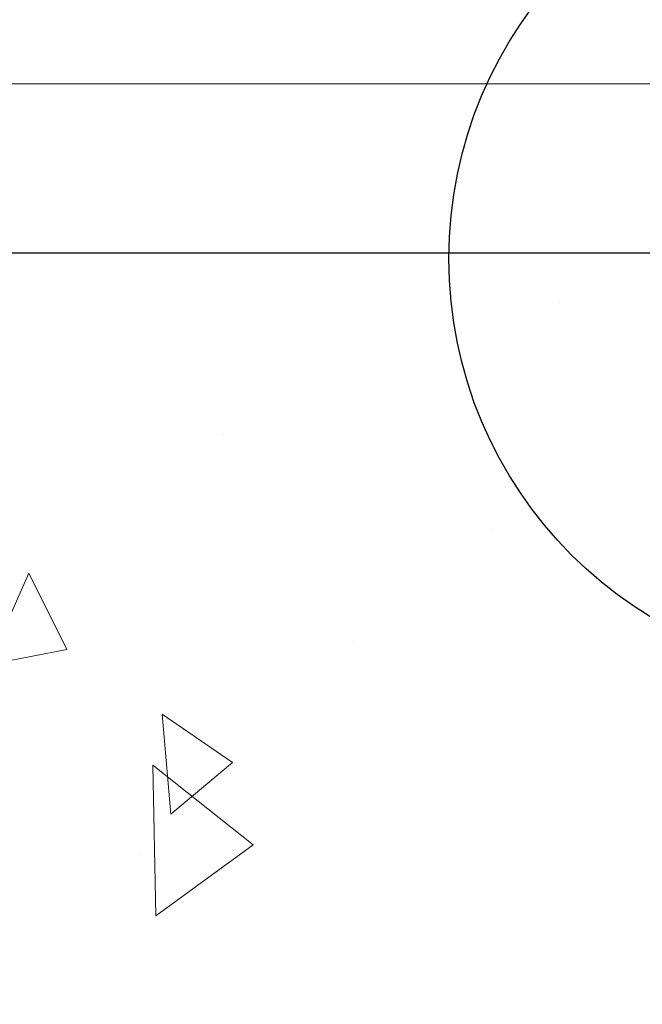
# Model space of a CAD drawing. Extents: x 214 to 2303, y 568 to 3799.
# Drawn here: x 234 to 235, y 1409 to 1410 of the extents above; entities that cross this region are included whole.
import ezdxf

# ---------------------------------------------------------------- set-up
doc = ezdxf.new("R2010")
doc.units = 0
doc.header["$LTSCALE"] = 5
doc.header["$MEASUREMENT"] = 0
doc.layers.get('DEFPOINTS').update_dxf_attribs({"linetype": 'CONTINUOUS'})
doc.layers.add('CONCRETE - H', color=130, linetype='CONTINUOUS', lineweight=15)
doc.layers.add('CONCRETE - L', color=132, linetype='CONTINUOUS', lineweight=20)
doc.layers.add('DIMS', color=2, linetype='CONTINUOUS')
doc.styles.add('ROMANS', font='romans', dxfattribs={"width": 0.9})
doc.dimstyles.new('STANDARD$0', dxfattribs={"dimtxt": 0.18, "dimasz": 0.18, "dimexe": 0.18, "dimexo": 0.0625, "dimgap": 0.09, "dimtad": 0, "dimtih": 1, "dimtoh": 1, "dimdec": 4, "dimzin": 0, "dimdsep": 46, "dimtxsty": 'Standard', "dimcen": 0.09, "dimadec": 0, "dimazin": 0, "dimtfac": 1, "dimtdec": 4, "dimtofl": 0, "dimtmove": 0, "dimatfit": 3, "dimfxl": 1, "dimtolj": 1, "dimtzin": 0, "dimarcsym": 0})

# ---------------------------------------------------------------- blocks, each defined once
blk = doc.blocks.new('*D56')
at = {"layer": 'DEFPOINTS', "color": 0, "transparency": 16777216}
for p in [(232.5955309870754, 1409.645806382219), (235.9903262222679, 1409.645806382219), (235.9903262222596, 1405.645806382219)]:
    blk.add_point(p, dxfattribs=at)
at = {"layer": 'DIMS', "transparency": 16777216}
for p, q in [((235.7703262222679, 1409.645806382219), (232.3755309870754, 1409.645806382219)), ((232.5955309870754, 1409.425806382219), (232.5955309870754, 1408.297359005664)), ((232.5955309870754, 1405.865806382219), (232.5955309870754, 1407.155454243585)), ((235.7703262222596, 1405.645806382219), (232.3755309870754, 1405.645806382219))]:
    blk.add_line(p, q, dxfattribs=at)
for points in [[(232.5588643204087, 1409.425806382219), (232.632197653742, 1409.425806382219), (232.5955309870754, 1409.645806382219)], [(232.5588643204087, 1405.865806382219), (232.632197653742, 1405.865806382219), (232.5955309870754, 1405.645806382219)]]:
    blk.add_solid(points, dxfattribs=at)
at = {"layer": 'DIMS', "transparency": 16777216, "insert": (232.5955309870751, 1407.726406624625), "char_height": 0.22, "attachment_point": 5, "rotation": 0.0009999999999999998, "style": 'ROMANS'}
blk.add_mtext('\\A1;4 IN\\P [101.6mm]', dxfattribs=at)
blk = doc.blocks.new('*D57')
at = {"layer": 'DEFPOINTS', "color": 0, "transparency": 16777216}
for p in [(231.5681905717198, 1409.89840031919), (232.5955309870753, 1409.645806382219), (235.9903262222679, 1409.645806382219)]:
    blk.add_point(p, dxfattribs=at)
at = {"layer": 'DIMS', "transparency": 16777216}
for p, q in [((232.3755309870753, 1410.460229192885), (232.5955309870753, 1410.460229192885)), ((232.5955309870753, 1410.460229192885), (232.5955309870753, 1410.33840031919)), ((232.5955309870753, 1410.11840031919), (232.5955309870753, 1410.33840031919)), ((231.7881905717198, 1409.89840031919), (232.8155309870753, 1409.89840031919)), ((235.7703262222679, 1409.645806382219), (232.3755309870753, 1409.645806382219)), ((232.5955309870753, 1409.425806382219), (232.5955309870753, 1409.205806382218))]:
    blk.add_line(p, q, dxfattribs=at)
for points in [[(232.5588643204087, 1410.11840031919), (232.632197653742, 1410.11840031919), (232.5955309870753, 1409.89840031919)], [(232.5588643204087, 1409.425806382219), (232.632197653742, 1409.425806382219), (232.5955309870753, 1409.645806382219)]]:
    blk.add_solid(points, dxfattribs=at)
at = {"layer": 'DIMS', "transparency": 16777216, "insert": (231.4295309870751, 1410.460229192885), "char_height": 0.22, "attachment_point": 5, "rotation": 0.0009999999999999998, "style": 'ROMANS'}
blk.add_mtext('\\A1;1/4 IN\\P [6.4mm]', dxfattribs=at)

msp = doc.modelspace()

# ---------------------------------------------------------------- hatches: boundary and pattern name
at = {"layer": 'CONCRETE - H'}
h = msp.add_hatch(dxfattribs=at)
h.set_pattern_fill('AR-CONC', color=256, scale=0.2, angle=45, style=0)
h.set_pattern_definition([(94.99999999999994, (175.3198686653416, 0.2973842231785966), (1.103103998344442, 0.9256141576239351), [0.15, -1.65]), (40.00000000000002, (175.3198686653416, 0.2973842231785966), (-1.259984334781772, 0.8675362991960549), [0.12, -1.32]), (145.45144446, (175.4117939964647, 0.3745187358874773), (-0.1568803286759199, 1.79315044266452), [0.127480384, -1.402284224]), (91.18419999999996, (175.0370259528669, 0.5802269356531724), (1.743386775892656, 1.275227552429037), [0.2249999999999999, -2.474999999999999]), (141.63563549, (175.1823081856687, 0.6864958047960954), (-0.05580013676875284, 2.69942333638179), [0.191220684, -2.10342752]), (36.18416399000001, (175.0370259528669, 0.5802269356531724), (-0.05580013693123886, 2.699423334792193), [0.18, -1.980000002]), (66, (175.2491579872229, 0.65093761377193), (1.413543144228605, 0.2747649529355399), [0.1499999999999999, -1.649999999999999]), (11.00000000000004, (175.2491579872229, 0.65093761377193), (-0.6814171861239082, 1.369616870797532), [0.12, -1.32]), (116.45144474, (175.3669532484425, 0.6738346930119405), (0.7321259499943066, 1.644381811167456), [0.12748038, -1.402284224]), (82.50000000000001, (175.3198686653416, 0.2973842231785966), (-0.4535863706126804, 0.4879796352250946), [0, -1.303999999999999, 0, -1.339999999999999, 0, -1.324999999999999]), (52.49999999999999, (175.3198686653416, 0.2973842231785966), (-0.1857458844049201, 0.9298188998007269), [0, -0.764, 0, -1.274, 0, -0.505]), (12.5, (175.0044990409324, -0.01798540123058956), (0.7868363346384121, 0.7230415236297212), [0, -0.5, 0, -1.56, 0, -2.07]), (2.499999999999997, (174.863077684695, -0.1594067574678775), (0.6831799663969323, 0.9663196137478978), [0, -0.65, 0, -1.036, 0, -1.47])])
edge = h.paths.add_edge_path()
edge.add_arc((235.1703262222681, 1405.71540031919), 0.3199999999999328, -90.00000000001211, 0, ccw=False)
edge.add_line((235.1703262222681, 1405.39540031919), (231.5228592411884, 1405.395400319191))
edge.add_line((231.5228592411884, 1405.395400319191), (231.5228592411884, 1409.895400319191))
edge.add_line((231.5228592411884, 1409.895400319191), (235.1703262222684, 1409.89540031919))
edge.add_arc((235.1703262222678, 1409.57540031919), 0.3200000000006185, 1.2221335055073723e-10, 89.9999999998912, ccw=False)
edge.add_line((235.4903262222684, 1409.575400319191), (235.4903262222681, 1405.71540031919))
h.paths.add_polyline_path([(233.754345279778, 1407.335356356757), (231.5228592411884, 1407.335356356757), (231.5228592411884, 1408.146760671901), (233.754345279778, 1408.146760671901)], flags=16)

# ---------------------------------------------------------------- linework, layer by layer
at = {"layer": 'CONCRETE - L'}
msp.add_line((235.1703262222684, 1409.89840031919), (231.5228592411884, 1409.898400319191), dxfattribs=at)
at = {"layer": 'DIMS'}
msp.add_circle((235.4834563315383, 1409.637585465236), 0.6265025832127362, dxfattribs=at)

# ---------------------------------------------------------------- dimensions: what is measured, and where the dimension line sits
for base, p1, angle, picture, middle in [((232.5955309870753, 1409.645806382219), (231.5681905717198, 1409.89840031919), 89.99999999999511, '*D57', (232.3222158556494, 1410.460229192885)), ((232.5955309870754, 1409.645806382219), (235.9903262222596, 1405.645806382219), 90, '*D56', (232.5955309870751, 1407.726406624625))]:
    dim = msp.add_linear_dim(base=base, p1=p1, p2=(235.9903262222679, 1409.645806382219), angle=angle, text='<>\\P[]', dimstyle='STANDARD$0', override={"dimtxt": 0.22, "dimasz": 0.22, "dimexe": 0.22, "dimexo": 0.22, "dimgap": 0.22, "dimtih": 0, "dimtoh": 0, "dimlunit": 5, "dimpost": ' IN', "dimtxsty": 'ROMANS', "dimdle": 0.05, "dimclrd": 256, "dimclre": 256, "dimclrt": 256, "dimtfac": 0.45, "dimtdec": 2, "dimtmove": 1, "dimfrac": 2, "dimlwd": 65535, "dimlwe": 65535}, dxfattribs=at)
    dim.commit()
    dim.dimension.update_dxf_attribs({"geometry": picture, "text_midpoint": middle, "dimtype": 160, "text_rotation": 0.001})

doc.saveas('drawing.dxf')
